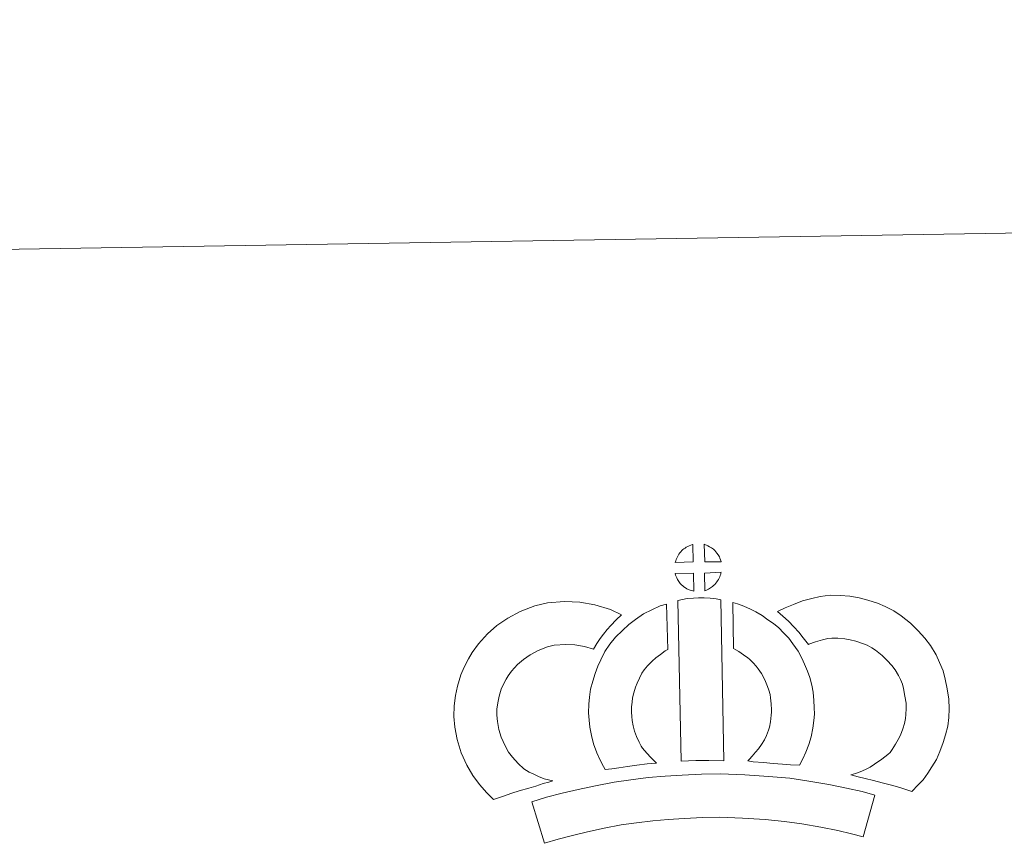
# Model space of a CAD drawing. Units: metres. Extents: x 611062 to 615564, y 4661830 to 4664871.
# Drawn here: x 611390 to 611676, y 4664632 to 4664871 of the extents above; entities that cross this region are included whole.
import ezdxf

# ---------------------------------------------------------------- set-up
doc = ezdxf.new("R2010")
doc.units = ezdxf.units.M
doc.header["$MEASUREMENT"] = 0
doc.layers.add('Level 63', color=7, linetype='Continuous', lineweight=0)

msp = doc.modelspace()

# ---------------------------------------------------------------- linework, layer by layer
at = {"layer": 'Level 63', "linetype": 'Continuous', "lineweight": 0}
msp.add_polyline3d([(611109.87, 4661830.04, -0.24), (611062.09, 4664799.65, -0.24), (615516.51, 4664871.35, -0.24), (615564.28, 4661901.77, -0.24), (611109.87, 4661830.04, -0.24)], close=True, dxfattribs=at)
at = {"layer": 'Level 63', "linetype": 'Continuous', "lineweight": 13}
for points in [[(611585.65, 4664714.35, -0.24), (611580.38, 4664714.18, -0.24), (611580.55, 4664714.66, -0.24), (611580.68, 4664715.06, -0.24), (611580.84, 4664715.48, -0.24), (611581.03, 4664715.87, -0.24), (611581.25, 4664716.25, -0.24), (611581.49, 4664716.62, -0.24), (611581.73, 4664716.96, -0.24), (611582.03, 4664717.32, -0.24), (611582.31, 4664717.63, -0.24), (611582.6, 4664717.91, -0.24), (611582.9, 4664718.13, -0.24), (611583.25, 4664718.38, -0.24), (611583.61, 4664718.61, -0.24), (611584.06, 4664718.86, -0.24), (611584.46, 4664719.04, -0.24), (611584.96, 4664719.23, -0.24), (611585.44, 4664719.38, -0.24), (611585.51, 4664719.4, -0.24), (611585.65, 4664714.35, -0.24)], [(611593.73, 4664714.36, -0.24), (611588.95, 4664714.4, -0.24), (611588.82, 4664719.46, -0.24), (611589.82, 4664719.03, -0.24), (611590.39, 4664718.75, -0.24), (611590.96, 4664718.42, -0.24), (611591.49, 4664718.02, -0.24), (611591.89, 4664717.66, -0.24), (611592.22, 4664717.27, -0.24), (611592.5, 4664716.92, -0.24), (611592.85, 4664716.46, -0.24), (611593.06, 4664716.09, -0.24), (611593.21, 4664715.79, -0.24), (611593.37, 4664715.44, -0.24), (611593.57, 4664714.94, -0.24), (611593.69, 4664714.5, -0.24), (611593.73, 4664714.36, -0.24)], [(611585.79, 4664705.92, -0.24), (611585.56, 4664705.95, -0.24), (611585.19, 4664706.04, -0.24), (611584.74, 4664706.17, -0.24), (611584.19, 4664706.4, -0.24), (611583.78, 4664706.61, -0.24), (611583.36, 4664706.85, -0.24), (611582.94, 4664707.14, -0.24), (611582.6, 4664707.41, -0.24), (611582.25, 4664707.73, -0.24), (611581.84, 4664708.16, -0.24), (611581.46, 4664708.65, -0.24), (611581.24, 4664708.96, -0.24), (611581.06, 4664709.28, -0.24), (611580.83, 4664709.73, -0.24), (611580.64, 4664710.18, -0.24), (611580.5, 4664710.55, -0.24), (611580.41, 4664711.03, -0.24), (611585.66, 4664711.08, -0.24), (611585.79, 4664705.92, -0.24)], [(611588.99, 4664706.01, -0.24), (611588.91, 4664711.15, -0.24), (611593.7, 4664711.35, -0.24), (611593.67, 4664711.24, -0.24), (611593.58, 4664710.78, -0.24), (611593.47, 4664710.46, -0.24), (611593.3, 4664710.02, -0.24), (611593.13, 4664709.63, -0.24), (611592.92, 4664709.23, -0.24), (611592.68, 4664708.89, -0.24), (611592.46, 4664708.56, -0.24), (611592.19, 4664708.22, -0.24), (611591.86, 4664707.86, -0.24), (611591.55, 4664707.55, -0.24), (611591.24, 4664707.28, -0.24), (611590.95, 4664707.05, -0.24), (611590.66, 4664706.85, -0.24), (611590.35, 4664706.68, -0.24), (611590.02, 4664706.51, -0.24), (611589.62, 4664706.31, -0.24), (611588.99, 4664706.01, -0.24)], [(611581.2, 4664703.18, -0.24), (611582.53, 4664703.49, -0.24), (611583.9, 4664703.73, -0.24), (611585.71, 4664703.9, -0.24), (611587.12, 4664703.97, -0.24), (611588.76, 4664703.97, -0.24), (611590.52, 4664703.86, -0.24), (611592.27, 4664703.68, -0.24), (611593.65, 4664703.38, -0.24), (611594.47, 4664656.81, -0.24), (611590.12, 4664656.85, -0.24), (611586.35, 4664656.82, -0.24), (611582.11, 4664656.64, -0.24), (611581.2, 4664703.18, -0.24)], [(611648.93, 4664647.89, -0.24), (611647.56, 4664648.37, -0.24), (611645.75, 4664648.92, -0.24), (611643.44, 4664649.6, -0.24), (611640.41, 4664650.43, -0.24), (611637.87, 4664651.06, -0.24), (611635.46, 4664651.65, -0.24), (611633.45, 4664652.11, -0.24), (611631.31, 4664652.75, -0.24), (611632.63, 4664653.11, -0.24), (611634.04, 4664653.62, -0.24), (611635.51, 4664654.22, -0.24), (611636.93, 4664654.95, -0.24), (611638.17, 4664655.78, -0.24), (611640.26, 4664657.23, -0.24), (611642, 4664658.56, -0.24), (611642.68, 4664659.22, -0.24), (611643.28, 4664660.04, -0.24), (611644.26, 4664661.55, -0.24), (611645.05, 4664662.91, -0.24), (611645.66, 4664664.24, -0.24), (611646.34, 4664666.05, -0.24), (611646.8, 4664667.58, -0.24), (611647.15, 4664668.99, -0.24), (611647.28, 4664670.21, -0.24), (611647.35, 4664671.89, -0.24), (611647.3, 4664673.46, -0.24), (611646.98, 4664675.46, -0.24), (611646.57, 4664677.69, -0.24), (611646.23, 4664678.93, -0.24), (611645.67, 4664680.3, -0.24), (611645.1, 4664681.52, -0.24), (611644.12, 4664683.1, -0.24), (611643.14, 4664684.4, -0.24), (611641.86, 4664685.85, -0.24), (611640.41, 4664687.26, -0.24), (611638.48, 4664688.79, -0.24), (611637.42, 4664689.53, -0.24), (611636.04, 4664690.21, -0.24), (611634.72, 4664690.77, -0.24), (611632.71, 4664691.4, -0.24), (611631.12, 4664691.85, -0.24), (611629.57, 4664692.08, -0.24), (611627.49, 4664692.24, -0.24), (611625.83, 4664692.3, -0.24), (611624.62, 4664692.15, -0.24), (611623.05, 4664691.77, -0.24), (611621.09, 4664691.24, -0.24), (611619.15, 4664690.51, -0.24), (611619, 4664690.46, -0.24), (611617.44, 4664692.37, -0.24), (611616.21, 4664694.02, -0.24), (611614.81, 4664695.54, -0.24), (611613.25, 4664697.16, -0.24), (611611.62, 4664698.7, -0.24), (611610.09, 4664699.98, -0.24), (611612.28, 4664701.11, -0.24), (611614.66, 4664702.06, -0.24), (611617.28, 4664703.05, -0.24), (611619.96, 4664703.78, -0.24), (611622.39, 4664704.37, -0.24), (611625.3, 4664704.72, -0.24), (611628.17, 4664704.62, -0.24), (611630.97, 4664704.41, -0.24), (611633.72, 4664704, -0.24), (611636.26, 4664703.28, -0.24), (611638.99, 4664702.42, -0.24), (611641.2, 4664701.49, -0.24), (611643.72, 4664700.24, -0.24), (611645.86, 4664698.76, -0.24), (611648.6, 4664696.58, -0.24), (611650.84, 4664694.4, -0.24), (611652.74, 4664692.26, -0.24), (611654.35, 4664690.14, -0.24), (611656.02, 4664687.42, -0.24), (611657.03, 4664685.28, -0.24), (611658.01, 4664682.87, -0.24), (611658.66, 4664680.43, -0.24), (611659.19, 4664677.6, -0.24), (611659.66, 4664674.65, -0.24), (611659.76, 4664671.8, -0.24), (611659.65, 4664669.33, -0.24), (611659.39, 4664666.84, -0.24), (611658.76, 4664664.29, -0.24), (611658.09, 4664662.07, -0.24), (611657.11, 4664659.46, -0.24), (611656.07, 4664657.19, -0.24), (611654.8, 4664655.04, -0.24), (611653.58, 4664653.15, -0.24), (611652.28, 4664651.28, -0.24), (611650.82, 4664649.78, -0.24), (611648.93, 4664647.89, -0.24)], [(611536.5, 4664654.41, -0.24), (611538.09, 4664653.52, -0.24), (611539.48, 4664652.88, -0.24), (611540.8, 4664652.24, -0.24), (611542.45, 4664651.58, -0.24), (611544.96, 4664650.98, -0.24), (611543.76, 4664650.61, -0.24), (611542.17, 4664650.19, -0.24), (611540, 4664649.48, -0.24), (611538, 4664648.9, -0.24), (611535.23, 4664648.04, -0.24), (611533.02, 4664647.4, -0.24), (611530.62, 4664646.56, -0.24), (611527.8, 4664645.57, -0.24), (611525.85, 4664647.5, -0.24), (611523.71, 4664649.94, -0.24), (611521.72, 4664652.51, -0.24), (611520.07, 4664655.54, -0.24), (611518.41, 4664659.09, -0.24), (611517.2, 4664662.91, -0.24), (611516.57, 4664666.55, -0.24), (611516.31, 4664669.61, -0.24), (611516.38, 4664672.74, -0.24), (611516.79, 4664675.68, -0.24), (611517.34, 4664678.42, -0.24), (611518.28, 4664681.71, -0.24), (611519.26, 4664683.92, -0.24), (611520.5, 4664686.32, -0.24), (611521.56, 4664688.17, -0.24), (611523.4, 4664690.68, -0.24), (611526.05, 4664693.5, -0.24), (611528.76, 4664695.92, -0.24), (611531.91, 4664698.08, -0.24), (611535.52, 4664700.03, -0.24), (611539.76, 4664701.63, -0.24), (611543.44, 4664702.5, -0.24), (611548.37, 4664702.91, -0.24), (611552.8, 4664702.75, -0.24), (611557.11, 4664701.9, -0.24), (611561.63, 4664700.56, -0.24), (611564.86, 4664699, -0.24), (611563.28, 4664697.58, -0.24), (611561.76, 4664696, -0.24), (611560.7, 4664694.83, -0.24), (611559.67, 4664693.46, -0.24), (611558.63, 4664692.19, -0.24), (611557.72, 4664690.75, -0.24), (611556.77, 4664689.08, -0.24), (611554.14, 4664689.86, -0.24), (611551.37, 4664690.4, -0.24), (611548.68, 4664690.49, -0.24), (611545.37, 4664690.21, -0.24), (611543.38, 4664689.76, -0.24), (611540.69, 4664688.73, -0.24), (611538.36, 4664687.47, -0.24), (611536.42, 4664686.14, -0.24), (611534.73, 4664684.62, -0.24), (611532.95, 4664682.75, -0.24), (611531.96, 4664681.38, -0.24), (611531.39, 4664680.38, -0.24), (611530.46, 4664678.58, -0.24), (611529.98, 4664677.48, -0.24), (611529.39, 4664675.47, -0.24), (611529.02, 4664673.6, -0.24), (611528.76, 4664671.76, -0.24), (611528.72, 4664669.99, -0.24), (611528.88, 4664668.13, -0.24), (611529.27, 4664665.86, -0.24), (611529.99, 4664663.61, -0.24), (611531.15, 4664661.14, -0.24), (611532.15, 4664659.3, -0.24), (611533.29, 4664657.82, -0.24), (611534.87, 4664656.01, -0.24), (611536.5, 4664654.41, -0.24)], [(611570.9, 4664660.39, -0.24), (611572.15, 4664658.98, -0.24), (611573.33, 4664657.69, -0.24), (611574.95, 4664656.13, -0.24), (611572.3, 4664655.86, -0.24), (611569.28, 4664655.48, -0.24), (611566.55, 4664655.14, -0.24), (611564.09, 4664654.72, -0.24), (611562.05, 4664654.45, -0.24), (611560.14, 4664654.22, -0.24), (611559.62, 4664655.15, -0.24), (611558.8, 4664656.78, -0.24), (611557.71, 4664659.09, -0.24), (611556.77, 4664661.7, -0.24), (611556.13, 4664664.15, -0.24), (611555.67, 4664666.5, -0.24), (611555.44, 4664668.54, -0.24), (611555.32, 4664670.65, -0.24), (611555.38, 4664673.15, -0.24), (611555.58, 4664675.2, -0.24), (611555.91, 4664677.54, -0.24), (611556.52, 4664679.79, -0.24), (611557.19, 4664682.1, -0.24), (611558.01, 4664684.2, -0.24), (611558.88, 4664686.03, -0.24), (611560.02, 4664688.39, -0.24), (611561.47, 4664690.53, -0.24), (611563.12, 4664692.54, -0.24), (611565.1, 4664694.54, -0.24), (611566.94, 4664696.24, -0.24), (611568.89, 4664697.66, -0.24), (611571.22, 4664699.31, -0.24), (611573.65, 4664700.47, -0.24), (611576.07, 4664701.67, -0.24), (611577.88, 4664702.17, -0.24), (611578.3, 4664688.96, -0.24), (611577.53, 4664688.59, -0.24), (611576.12, 4664687.58, -0.24), (611574.79, 4664686.63, -0.24), (611573.71, 4664685.63, -0.24), (611572.35, 4664684.24, -0.24), (611571.44, 4664683.12, -0.24), (611570.78, 4664682.17, -0.24), (611570.06, 4664680.69, -0.24), (611569.4, 4664679.29, -0.24), (611568.93, 4664678.08, -0.24), (611568.46, 4664676.45, -0.24), (611568.08, 4664675.04, -0.24), (611567.89, 4664673.72, -0.24), (611567.76, 4664672.44, -0.24), (611567.74, 4664670.86, -0.24), (611567.8, 4664669.56, -0.24), (611567.94, 4664668.4, -0.24), (611568.23, 4664666.89, -0.24), (611568.62, 4664665.36, -0.24), (611569.16, 4664663.86, -0.24), (611569.94, 4664662.2, -0.24), (611570.55, 4664661, -0.24), (611570.9, 4664660.39, -0.24)], [(611616.38, 4664655.48, -0.24), (611613.83, 4664655.57, -0.24), (611611.49, 4664655.83, -0.24), (611608.76, 4664656.03, -0.24), (611605.95, 4664656.31, -0.24), (611603.04, 4664656.49, -0.24), (611601.44, 4664656.76, -0.24), (611601.91, 4664657.26, -0.24), (611602.74, 4664658.1, -0.24), (611603.71, 4664659.27, -0.24), (611604.56, 4664660.28, -0.24), (611605.45, 4664661.48, -0.24), (611606.27, 4664662.85, -0.24), (611606.84, 4664664.14, -0.24), (611607.46, 4664665.66, -0.24), (611607.72, 4664666.54, -0.24), (611607.98, 4664668.07, -0.24), (611608.24, 4664669.95, -0.24), (611608.35, 4664670.83, -0.24), (611608.32, 4664671.58, -0.24), (611608.21, 4664673.25, -0.24), (611608.05, 4664675, -0.24), (611607.89, 4664675.96, -0.24), (611607.54, 4664677.22, -0.24), (611607.18, 4664678.3, -0.24), (611606.59, 4664679.69, -0.24), (611605.96, 4664681, -0.24), (611605.41, 4664682.06, -0.24), (611604.44, 4664683.44, -0.24), (611603.9, 4664684.19, -0.24), (611602.98, 4664685.1, -0.24), (611601.92, 4664686.19, -0.24), (611601.43, 4664686.61, -0.24), (611600.17, 4664687.47, -0.24), (611598.8, 4664688.46, -0.24), (611597.99, 4664688.93, -0.24), (611597.27, 4664689.27, -0.24), (611597.07, 4664702.57, -0.24), (611598.44, 4664702.23, -0.24), (611600.33, 4664701.52, -0.24), (611602.18, 4664700.68, -0.24), (611603.8, 4664699.9, -0.24), (611605.6, 4664698.84, -0.24), (611607.28, 4664697.63, -0.24), (611608.93, 4664696.52, -0.24), (611610.43, 4664695.23, -0.24), (611611.82, 4664693.8, -0.24), (611613.33, 4664692.29, -0.24), (611614.52, 4664690.65, -0.24), (611616.03, 4664688.51, -0.24), (611617.06, 4664686.54, -0.24), (611617.9, 4664684.77, -0.24), (611618.76, 4664682.73, -0.24), (611619.4, 4664680.86, -0.24), (611620, 4664678.66, -0.24), (611620.36, 4664676.63, -0.24), (611620.58, 4664674.2, -0.24), (611620.71, 4664672.17, -0.24), (611620.76, 4664670.32, -0.24), (611620.54, 4664668.41, -0.24), (611620.24, 4664666.19, -0.24), (611619.81, 4664663.67, -0.24), (611619.15, 4664661.48, -0.24), (611618.25, 4664659.31, -0.24), (611617.41, 4664657.39, -0.24), (611616.38, 4664655.48, -0.24)], [(611638.28, 4664646.82, -0.24), (611634.87, 4664634.74, -0.24), (611631.51, 4664635.68, -0.24), (611627.5, 4664636.6, -0.24), (611622.65, 4664637.52, -0.24), (611617.14, 4664638.5, -0.24), (611612.12, 4664639.25, -0.24), (611606.47, 4664639.76, -0.24), (611599.95, 4664640.21, -0.24), (611593.35, 4664640.44, -0.24), (611588.45, 4664640.36, -0.24), (611583.02, 4664640.06, -0.24), (611578.33, 4664639.83, -0.24), (611573.93, 4664639.44, -0.24), (611569.18, 4664638.82, -0.24), (611564.77, 4664638.22, -0.24), (611559.85, 4664637.25, -0.24), (611554.99, 4664636.21, -0.24), (611550.6, 4664635.19, -0.24), (611546.48, 4664634.12, -0.24), (611542.58, 4664632.92, -0.24), (611538.85, 4664644.91, -0.24), (611543.07, 4664646.21, -0.24), (611547.61, 4664647.38, -0.24), (611552.25, 4664648.47, -0.24), (611557.32, 4664649.55, -0.24), (611562.68, 4664650.61, -0.24), (611567.53, 4664651.28, -0.24), (611572.57, 4664651.93, -0.24), (611577.46, 4664652.37, -0.24), (611582.38, 4664652.61, -0.24), (611588, 4664652.92, -0.24), (611593.46, 4664653, -0.24), (611600.6, 4664652.75, -0.24), (611607.47, 4664652.28, -0.24), (611613.6, 4664651.72, -0.24), (611619.16, 4664650.88, -0.24), (611624.91, 4664649.88, -0.24), (611630.06, 4664648.88, -0.24), (611634.59, 4664647.87, -0.24), (611638.28, 4664646.82, -0.24)]]:
    msp.add_polyline3d(points, close=True, dxfattribs=at)

doc.saveas('drawing.dxf')
